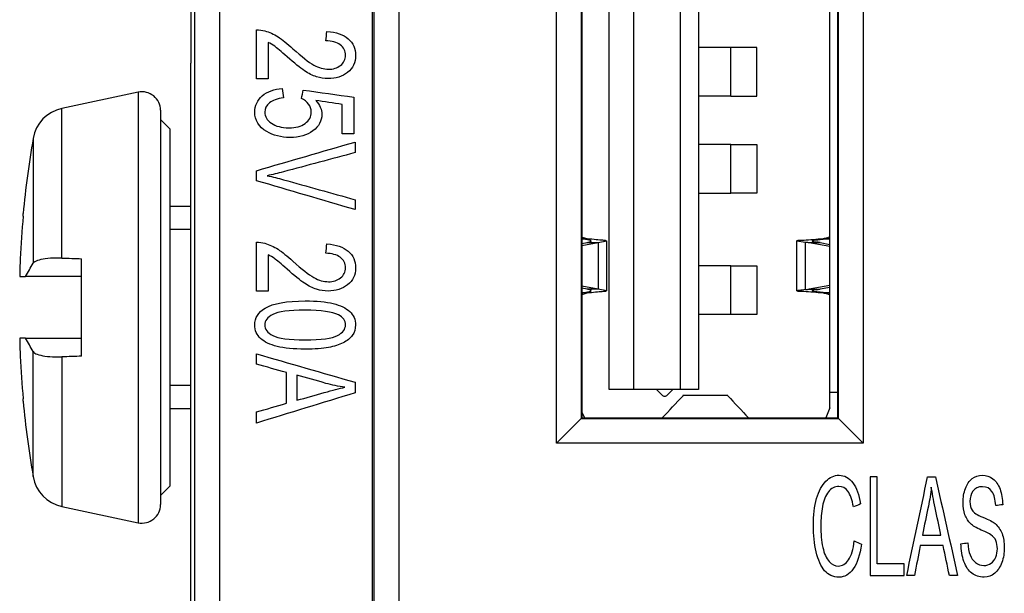
# Model space of a CAD drawing. Units: inches. Extents: x 0.3 to 16.7, y 0.3 to 10.7.
# Drawn here: x 9.5 to 9.9, y 8.5 to 8.7 of the extents above; entities that cross this region are included whole.
import ezdxf

# ---------------------------------------------------------------- set-up
doc = ezdxf.new("R2010")
doc.units = ezdxf.units.IN
doc.header["$MEASUREMENT"] = 0
doc.layers.add('GEOM', color=7, linetype='CONTINUOUS', lineweight=30)

msp = doc.modelspace()

# ---------------------------------------------------------------- linework, layer by layer
at = {"layer": 'GEOM', "linetype": 'Continuous'}
for p, q in [((9.659093698146993, 8.048132312335957), (9.659093698146993, 9.261632312335957)), ((9.65979260912347, 8.048132312335957), (9.65979260912347, 9.261632312335957)), ((9.66979222835411, 9.261632312335957), (9.669792228354112, 8.048132312335957)), ((9.587001898208703, 8.091536609537117), (9.587001898208703, 9.218228015134796)), ((9.597001517439343, 9.218228015134796), (9.597001517439345, 8.091536609537117)), ((9.585343031775244, 8.934051469449804), (9.585343031775244, 8.673915551801414)), ((9.733625526452224, 8.519664140641188), (9.733625526452224, 8.790100484030726)), ((9.858061869841762, 8.790100484030727), (9.858061869841762, 8.519664140641188)), ((9.743712791807209, 8.780013218675743), (9.743712791807209, 8.529751405996173)), ((9.743909149655424, 8.779816860827527), (9.743909149655424, 8.529947763844389)), ((9.847778246638562, 8.529947763844389), (9.847778246638562, 8.779816860827527)), ((9.847974604486778, 8.529751405996173), (9.847974604486778, 8.780013218675743)), ((9.84445044370817, 8.540325336307205), (9.84445044370817, 8.761073367803268)), ((9.755080364968013, 8.541447383551299), (9.755080364968013, 8.759951320559173)), ((9.764922884653053, 8.759951320559173), (9.764922884653053, 8.541447383551299)), ((9.783820522448329, 8.759951320559173), (9.783820522448329, 8.541447383551299)), ((9.791300837408958, 8.759951320559173), (9.791300837408958, 8.541447383551299)), ((9.804339918804573, 8.680226911110354), (9.791300837408961, 8.680226911110354)), ((9.814922884653052, 8.680226911110354), (9.804339838393211, 8.680226911110354)), ((9.804339918804573, 8.660541871740277), (9.804339918804573, 8.680226911110354)), ((9.814922884653052, 8.660541871740277), (9.814922884653052, 8.680226911110354)), ((9.56403436046586, 8.662081839297098), (9.53309873429936, 8.655506268966038)), ((9.56403436046586, 8.662081839297098), (9.56403436046586, 8.574757460965607)), ((9.804339918804573, 8.660541871740277), (9.791300837408961, 8.660541871740277)), ((9.804339838393211, 8.660541871740277), (9.814922884653052, 8.660541871740277)), ((9.53309873429936, 8.59479757009039), (9.53309873429936, 8.655506268966038)), ((9.573093698146993, 8.654745732291595), (9.573093698146993, 8.49476918963962)), ((9.576843698146993, 8.647257460965607), (9.573093698146993, 8.651007460965607)), ((9.576843698146993, 8.647257460965607), (9.576843698146993, 8.574757460965607)), ((9.521433153070117, 8.643368962652836), (9.521433153070117, 8.592667029088497)), ((9.804339918804573, 8.640856832370197), (9.791300837408961, 8.640856832370197)), ((9.804339838393211, 8.640856832370197), (9.814922884653052, 8.640856832370197)), ((9.804339918804573, 8.621171793000117), (9.804339918804573, 8.640856832370197)), ((9.814922884653052, 8.640856832370197), (9.814922884653052, 8.621171793000117)), ((9.791300837408961, 8.621171793000117), (9.804339918804573, 8.621171793000117)), ((9.814922884653052, 8.621171793000117), (9.804339838393211, 8.621171793000117)), ((9.517383379690523, 8.611830340205174), (9.517383379690523, 8.612836568798098)), ((9.585346502834494, 8.615757460965607), (9.576844772365742, 8.615757460965607)), ((9.585348463771993, 8.606457460965608), (9.576845573146993, 8.606457460965608)), ((9.746071823157077, 8.602641903716636), (9.743630160936409, 8.603343673755411)), ((9.743909093410123, 8.60068199801235), (9.746077641553029, 8.601073673058586)), ((9.743909161794258, 8.599882534703335), (9.750504018642419, 8.601073673047452)), ((9.743909179360422, 8.602641903430603), (9.746071845210032, 8.602641900709287)), ((9.746077641438424, 8.601073674327521), (9.747876490272917, 8.6016896577051)), ((9.7505040193137, 8.601073674308916), (9.7505040193137, 8.582214799744238)), ((9.750504054464098, 8.601073669429422), (9.75413546451472, 8.601768822212025)), ((9.754136717300344, 8.581524236005384), (9.754136717300344, 8.601762756469464)), ((9.831024012635682, 8.601796680780208), (9.831024012635682, 8.58149180096766)), ((9.831025315735696, 8.601805379218499), (9.83465671129339, 8.601308680746095)), ((9.831308667578275, 8.601848685261416), (9.831086246509285, 8.601827106551685)), ((9.834656710622326, 8.581979787050647), (9.834656710622326, 8.601308680746095)), ((9.836133066207697, 8.601073677208609), (9.84445043133071, 8.599571425871218)), ((9.840559497334093, 8.60107366744963), (9.844450517488452, 8.600370885962434)), ((9.844500091154753, 8.603351414520132), (9.843510336473285, 8.60297157708826)), ((9.844100074995515, 8.602641909082896), (9.844452121759895, 8.602681881360375)), ((9.541093698146993, 8.554972612921986), (9.541093698146993, 8.594542309009228)), ((9.804339918804573, 8.591644233945), (9.791300837408961, 8.591644233945)), ((9.804339838393211, 8.591644233945), (9.814922884653052, 8.591644233945)), ((9.804339918804573, 8.571959194574921), (9.804339918804573, 8.591644233945)), ((9.814922884653052, 8.591644233945), (9.814922884653052, 8.571959194574921)), ((9.515978467408685, 8.587257460965606), (9.518359142548222, 8.587257460965606)), ((9.746077641553027, 8.582214794831414), (9.743909093410121, 8.582606469877652)), ((9.750504018642419, 8.58221479484255), (9.743909161794258, 8.583405933186665)), ((9.747876325432184, 8.581598530950954), (9.74607764143845, 8.582214793562473)), ((9.754135936429327, 8.58151984949181), (9.750504019538552, 8.582214804767183)), ((9.844450432118412, 8.583717042161053), (9.836133089248476, 8.582214794842931)), ((9.844450500504227, 8.582917578859938), (9.840559466336963, 8.582214794841784)), ((9.743612983370994, 8.579936864667555), (9.74607182315708, 8.580646564173364)), ((9.7460718231572, 8.58064656417338), (9.743909170119574, 8.58064655853534)), ((9.843510336473283, 8.58031689080174), (9.844485371138648, 8.57994386052432)), ((9.844452118644115, 8.580606586879549), (9.844100024643568, 8.580646564583551)), ((9.56403436046586, 8.574757460965607), (9.56403436046586, 8.487433082634116)), ((9.576843698146993, 8.574757460965607), (9.576843698146993, 8.502257460965607)), ((9.804339918804573, 8.571959194574921), (9.791300837408961, 8.571959194574921)), ((9.814922884653052, 8.571959194574921), (9.804339838393211, 8.571959194574921)), ((9.518356115829748, 8.562257460965608), (9.515978467408685, 8.562257460965608)), ((9.521433153070117, 8.506145959278381), (9.521433153070117, 8.556847892842702)), ((9.53309873429936, 8.554717351840823), (9.53309873429936, 8.494008652965176)), ((9.585348463771993, 8.543057460965606), (9.576845573146993, 8.543057460965606)), ((9.764922884653052, 8.541447383551299), (9.755080364968004, 8.541447383551299)), ((9.783820522448329, 8.541447383551299), (9.764922884653052, 8.541447383551299)), ((9.791300837408944, 8.541447383551299), (9.783820522448327, 8.541447383551299)), ((9.517383379690523, 8.53667835313312), (9.517383379690523, 8.537684581726044)), ((9.803195327339884, 8.539006438669409), (9.784918158501656, 8.539006438669409)), ((9.784977916626435, 8.53893887142287), (9.78509283999066, 8.539005692740064)), ((9.803019790396974, 8.539006299472124), (9.803135569215085, 8.538938871422888)), ((9.844450443708167, 8.540325336307205), (9.847778428062872, 8.540325336307205)), ((9.84445044370817, 8.534026123708779), (9.84445044370817, 8.540325336307205)), ((9.576844772365742, 8.533757460965607), (9.585346502834494, 8.533757460965607)), ((9.844450443708174, 8.534026123708777), (9.842951917130284, 8.529947705744364)), ((9.743712791807209, 8.529751405996173), (9.733625526452224, 8.519664140641188)), ((9.743909149655424, 8.529947763844389), (9.743712791807209, 8.529751405996173)), ((9.743712791807209, 8.529751405996173), (9.847974604486778, 8.529751405996173)), ((9.743909149655424, 8.529947763844389), (9.847778246638562, 8.529947763844389)), ((9.745161568711255, 8.529947705744364), (9.74390916497806, 8.532282511425771)), ((9.847778246638562, 8.529947763844389), (9.847974604486778, 8.529751405996173)), ((9.858061869841762, 8.519664140641188), (9.847974604486778, 8.529751405996173)), ((9.858061869841762, 8.519664140641188), (9.733625526452224, 8.519664140641188)), ((9.573093698146993, 8.498507460965607), (9.576843698146993, 8.502257460965607)), ((9.53309873429936, 8.494008652965176), (9.56403436046586, 8.487433082634116))]:
    msp.add_line(p, q, dxfattribs=at)
for centre, radius, start, end in [((9.565593698146992, 8.654745732291593), 0.0075, 0, 101.9999999999998), ((9.536217409661626, 8.64083405495503), 0.015, 102.0000000000007, 170.2706756707422), ((9.921593698146992, 8.574757460965609), 0.4059999999999998, 170.2706756707427, 174.618266895636), ((9.777521309849902, 8.540364706385946), 0.001574803149606362, 225.0000000000531, 269.999999999856), ((9.777521309849902, 8.540364706385946), 0.001574803149606362, 269.999999999856, 314.9999999999465), ((9.921593698146992, 8.574757460965609), 0.4059999999999998, 185.3817331043639, 189.7293243292574), ((9.536217409661626, 8.508680866976185), 0.015, 189.7293243292578, 258.0000000000009), ((9.565593698146994, 8.49476918963962), 0.0075, 258.0000000000002, 0)]:
    msp.add_arc(centre, radius, start, end, dxfattribs=at)
for centre, major_axis, ratio, start_param, end_param in [((9.920656468355126, 8.57449002776519), (-0.1113235595397427, 0.3901376357694315), 0.9979827776574929, 1.201189589285736, 1.24391928756745), ((9.918887923476868, 8.563877692087976), (0.3931966596455287, -0.09778714732024002), 0.9013429381507145, 3.327309896382048, 3.347177520120856), ((9.918887923476868, 8.585637229843245), (0.3931966596455286, 0.09778714732024095), 0.9013429381507145, 2.936007787058737, 2.955875410797546), ((9.920656468355126, 8.575024894166027), (-0.1113235595397421, -0.3901376357694316), 0.9979827776574929, 5.039266019612144, 5.081995717893856)]:
    msp.add_ellipse(centre, major_axis=major_axis, ratio=ratio, start_param=start_param, end_param=end_param, dxfattribs=at)
for points, knots in [([(9.612001517439344, 8.687418766672105), (9.613178288992172, 8.687441790463355), (9.614324362156664, 8.68730364771585), (9.617205808660522, 8.686467756395155), (9.618980284387414, 8.685676633134115), (9.62247990065756, 8.683450999979856), (9.624495761491533, 8.681839334592288), (9.630357840188738, 8.676481028283122), (9.633183405390227, 8.67427985646489), (9.637342520297388, 8.671974928252794), (9.639312850261039, 8.671409557155604), (9.64311945041453, 8.671409557155604), (9.644756697792376, 8.671931429757292), (9.647431329015653, 8.674013967045646), (9.64810282212085, 8.675384998444937), (9.64810282212085, 8.67883856713258), (9.64738652639304, 8.680250692995973), (9.64455575125361, 8.682389158998042), (9.64258734501673, 8.682921452781084), (9.640080309969404, 8.68293680197525)], [0, 0, 0, 0, 0.04827202373988865, 0.04827202373988865, 0.1282347948207885, 0.1282347948207885, 0.2081975659016867, 0.2081975659016867, 0.3327365977797051, 0.3327365977797051, 0.4575513972962974, 0.4575513972962974, 0.5892620420900494, 0.5892620420900494, 0.7203476507963641, 0.7203476507963641, 0.8598516013462045, 0.8598516013462045, 1, 1, 1, 1]), ([(9.640591949774981, 8.686720378337492), (9.644357618744026, 8.686459442036648), (9.647233034451368, 8.685484768207024), (9.651186689355352, 8.682104700542997), (9.652165242177128, 8.679828590156372), (9.652165242177128, 8.674103340731966), (9.651101031381529, 8.671823985398122), (9.646844188199129, 8.66846251187548), (9.644204126802354, 8.667625980793364), (9.6394561094066, 8.667625980793364), (9.637880258805422, 8.66787156790004), (9.634789954379738, 8.668853916326748), (9.633162939798003, 8.669667423617614), (9.629748724851265, 8.671952085415807), (9.627401875587209, 8.673842404431122), (9.621929640575944, 8.678691516791275), (9.620259383901356, 8.68012022484555), (9.618495711513638, 8.681366074817106), (9.617609089708466, 8.681893056771875), (9.616718836446763, 8.682299810417309)], [0, 0, 0, 0, 0.1552503946318564, 0.1552503946318564, 0.31079916402526, 0.31079916402526, 0.4680250090994548, 0.4680250090994548, 0.6252508541736557, 0.6252508541736557, 0.7056562537718631, 0.7056562537718631, 0.7860616533700732, 0.7860616533700732, 0.8663005394859441, 0.8663005394859441, 0.933012624060378, 0.933012624060378, 1, 1, 1, 1]), ([(9.63600765711701, 8.658746471967577), (9.637685835679303, 8.656942941652918), (9.63852492496045, 8.65505499077034), (9.63852492496045, 8.65045790711723), (9.637307222223177, 8.64824762315714), (9.632481016824075, 8.644643306624971), (9.629366572440624, 8.643742634669035), (9.621937562463646, 8.643742634669035), (9.618816559649629, 8.644540792765735), (9.612943169595914, 8.648057997274645), (9.611315920099871, 8.650672795835574), (9.611315920099871, 8.656728052934575), (9.612339199711025, 8.658953686088836), (9.614375526137222, 8.660680470432657)], [0, 0, 0, 0, 0.1298731303033577, 0.1298731303033577, 0.3015271513632193, 0.3015271513632193, 0.4729199983768498, 0.4729199983768498, 0.6360196431156278, 0.6360196431156278, 0.8357705867543264, 0.8357705867543264, 1, 1, 1, 1]), ([(9.622919910890355, 8.659767193379702), (9.620402643046917, 8.659483233287608), (9.618519808562393, 8.65881554334133), (9.615988168307458, 8.65673306506711), (9.615357874563928, 8.655469419012856), (9.615357874563928, 8.652223064446472), (9.616248127825632, 8.650726518015158), (9.619809140872448, 8.64827064694839), (9.622172916774213, 8.647656679181697), (9.627923748188897, 8.647656679181697), (9.63013403214899, 8.64824762315714), (9.633377944000634, 8.650603565467115), (9.634186219409157, 8.65215399307272), (9.634186219409157, 8.655246855697431), (9.633828071545254, 8.656321299289143), (9.632378765617222, 8.65821968592727), (9.631454062847377, 8.658976709880086), (9.630307989682885, 8.659521606273026)], [0, 0, 0, 0, 0.1237861510954876, 0.1237861510954876, 0.24697787302085, 0.24697787302085, 0.3951929134623035, 0.3951929134623035, 0.5434079539037563, 0.5434079539037563, 0.6834173173657552, 0.6834173173657552, 0.8243228166974216, 0.8243228166974216, 0.9123887537797131, 0.9123887537797131, 1, 1, 1, 1]), ([(9.652001517439345, 8.637587607807944), (9.642314470453755, 8.634988477595614), (9.632627423468167, 8.632389347383285), (9.620616004381969, 8.629166565220014), (9.61842771339739, 8.628639027608406), (9.616391386971193, 8.628216924768804)], [0, 0, 0, 0, 0.8064864705885951, 0.8064864705885951, 1, 1, 1, 1]), ([(9.616391386971193, 8.628216924768804), (9.618581205339062, 8.627748774346701), (9.62076079091082, 8.627211552550847), (9.632620334962692, 8.623870835916517), (9.642314470453755, 8.621194668437262), (9.652001517439345, 8.618493210263816)], [0, 0, 0, 0, 0.183783251887636, 0.183783251887636, 1, 1, 1, 1]), ([(9.612001517439344, 8.601210017631429), (9.61317828899217, 8.601233041422681), (9.614324362156664, 8.601094898675175), (9.61720580866052, 8.60025900735448), (9.618980284387412, 8.59946788409344), (9.622479900657558, 8.59724225093918), (9.62449576149153, 8.595630585551614), (9.630357840188738, 8.590272279242448), (9.633183405390227, 8.588071107424215), (9.637342520297388, 8.585766179212118), (9.639312850261037, 8.585200808114928), (9.64311945041453, 8.585200808114928), (9.644756697792376, 8.585722680716618), (9.647431329015653, 8.58780521800497), (9.648102822120848, 8.589176249404261), (9.648102822120848, 8.592629818091906), (9.64738652639304, 8.594041943955297), (9.64455575125361, 8.596180409957366), (9.642587345016729, 8.596712703740408), (9.640080309969402, 8.596728052934576)], [0, 0, 0, 0, 0.04827202373989044, 0.04827202373989044, 0.1282347948207952, 0.1282347948207952, 0.2081975659016989, 0.2081975659016989, 0.332736597779723, 0.332736597779723, 0.4575513972963152, 0.4575513972963152, 0.5892620420900668, 0.5892620420900668, 0.7203476507963784, 0.7203476507963784, 0.8598516013462126, 0.8598516013462126, 1, 1, 1, 1]), ([(9.747735879649412, 8.601858271970372), (9.747588211101048, 8.601946841004796), (9.74732058321691, 8.602036571752683), (9.746590221981442, 8.60221361218268), (9.74611743144757, 8.602303505370532), (9.745069848863611, 8.602474965391973), (9.74449091017328, 8.602558939880991), (9.743882426528508, 8.60264189662011)], [0, 0, 0, 0, 0.3406820104175223, 0.3406820104175223, 0.6813638921754407, 0.6813638921754407, 1, 1, 1, 1]), ([(9.753852091557661, 8.601858025813037), (9.753572316768595, 8.601900305515562), (9.75307999520362, 8.601943068816468), (9.751705894400978, 8.602054904638077), (9.750783741138637, 8.602127156779456), (9.74864316479841, 8.602328819234458), (9.747388212885648, 8.602462494259498), (9.7460718236614, 8.602641907931849)], [0, 0, 0, 0, 0.3185572043180792, 0.3185572043180792, 0.6558752047054157, 0.6558752047054157, 1, 1, 1, 1]), ([(9.84178971149428, 8.602641907559835), (9.841784240221278, 8.602641219554886), (9.841778769359754, 8.60264053214567), (9.840411626772903, 8.602468887530744), (9.839057825584318, 8.602333374243711), (9.836408423772202, 8.602111604172306), (9.835105709190424, 8.60203170973222), (9.833151422466566, 8.601931026894643), (9.832409211922814, 8.601902114312026), (9.831649387740836, 8.601868311838349), (9.831451900837358, 8.601858557306397), (9.83130866757826, 8.601848685261416)], [0, 0, 0, 0, 0.001085983234259125, 0.001085983234259125, 0.2752437052857495, 0.2752437052857495, 0.5922152631362383, 0.5922152631362383, 0.8673399969424959, 0.8673399969424959, 1, 1, 1, 1]), ([(9.836133064788397, 8.601073661492052), (9.836403877225234, 8.60107366179118), (9.83667468966207, 8.601073662090307), (9.837166823500267, 8.601073662633897), (9.837388144901627, 8.60107366287836), (9.83859281217756, 8.601073664208984), (9.839576155683275, 8.601073665295152), (9.840559497126955, 8.601073666381318)], [0, 0, 0, 0, 0.1835419589254878, 0.1835419589254878, 0.3335415824009048, 0.3335415824009048, 1, 1, 1, 1]), ([(9.837425447517806, 8.601816231625325), (9.837353865619693, 8.60179389203135), (9.837309051655435, 8.601771503402592), (9.837256637291466, 8.601701980431718), (9.837340080380557, 8.601652536691734), (9.837735332455692, 8.601542621647067), (9.838059315697377, 8.601480097774875), (9.8386614579465, 8.601381022086176), (9.838864319978995, 8.601349384702475), (9.839083088382374, 8.601316558867588)], [0, 0, 0, 0, 0.1636333507329396, 0.1636333507329396, 0.5012854355454341, 0.5012854355454341, 0.8485911811731323, 0.8485911811731323, 1, 1, 1, 1]), ([(9.844100075772996, 8.6026419023609), (9.84351740362525, 8.602575139515377), (9.84291987698875, 8.602504860751855), (9.841665562904618, 8.60236013476899), (9.84099945950857, 8.60228501449608), (9.839799894574844, 8.602150720658193), (9.83925000580858, 8.602089558453184), (9.838343879785706, 8.60198045772421), (9.837974679992294, 8.601930751009702), (9.83759575361351, 8.60186099201755), (9.837496993018304, 8.60183855986019), (9.837425447517747, 8.601816231625326)], [0, 0, 0, 0, 0.1965846449987378, 0.1965846449987378, 0.4273986491242904, 0.4273986491242904, 0.6582541683284227, 0.6582541683284227, 0.8884619289648558, 0.8884619289648558, 1, 1, 1, 1]), ([(9.841789727785551, 8.602641903059832), (9.841873706085147, 8.602641903278762), (9.841957684384743, 8.602641903497695), (9.842727798568719, 8.602641905505381), (9.843413935987977, 8.602641907294139), (9.844100074995515, 8.602641909082896)], [0, 0, 0, 0, 0.109046556138493, 0.109046556138493, 1, 1, 1, 1]), ([(9.64059194977498, 8.600511629296816), (9.644357618744026, 8.600250692995973), (9.647233034451368, 8.599276019166348), (9.65118668935535, 8.595895951502321), (9.652165242177128, 8.593619841115697), (9.652165242177128, 8.587894591691292), (9.651101031381529, 8.585615236357446), (9.646844188199129, 8.582253762834807), (9.644204126802352, 8.581417231752688), (9.639456109406598, 8.581417231752688), (9.637880258805422, 8.581662818859364), (9.634789954379738, 8.582645167286072), (9.633162939798003, 8.58345867457694), (9.629748724851265, 8.585743336375131), (9.627401875587207, 8.587633655390446), (9.621929640575942, 8.592482767750601), (9.620259383901354, 8.593911475804875), (9.618495711513637, 8.595157325776432), (9.617609089708466, 8.595684307731199), (9.616718836446763, 8.596091061376633)], [0, 0, 0, 0, 0.1552503946318662, 0.1552503946318662, 0.3107991640252795, 0.3107991640252795, 0.4680250090994827, 0.4680250090994827, 0.6252508541736862, 0.6252508541736862, 0.7056562537718928, 0.7056562537718928, 0.7860616533700961, 0.7860616533700961, 0.8663005394859595, 0.8663005394859595, 0.9330126240603861, 0.9330126240603861, 1, 1, 1, 1]), ([(9.533096444449903, 8.594770098834568), (9.531452996039118, 8.59481837318446), (9.529847167727823, 8.594794767779522), (9.526975894084297, 8.5945993502813), (9.52567081350462, 8.594424606251584), (9.523542037905441, 8.593944422541771), (9.52268793519162, 8.593632492526112), (9.521812392170059, 8.593084933170656), (9.521583283288416, 8.592880976937261), (9.52143315434865, 8.59266744780892)], [0, 0, 0, 0, 0.2841147947724501, 0.2841147947724501, 0.5682679411491643, 0.5682679411491643, 0.8518163703394451, 0.8518163703394451, 1, 1, 1, 1]), ([(9.743882426528472, 8.580646571269886), (9.744531860348616, 8.580735110892036), (9.745148035918456, 8.580824886620594), (9.746210704852183, 8.58100193977888), (9.746671837433693, 8.581091835726161), (9.747354317934263, 8.581263274660351), (9.74759752225077, 8.581347211551291), (9.74773587964956, 8.581430195919719)], [0, 0, 0, 0, 0.3406817524838543, 0.3406817524838543, 0.6813633708486747, 0.6813633708486747, 1, 1, 1, 1]), ([(9.746071823661403, 8.580646559958153), (9.747293207741484, 8.580813025163975), (9.74846089282613, 8.580940022770225), (9.75056138415904, 8.581142422126018), (9.751507091083523, 8.581217726670651), (9.752996353858405, 8.581338320368483), (9.75354934859637, 8.58138469141222), (9.753852091568167, 8.58143044207855)], [0, 0, 0, 0, 0.3186171795444259, 0.3186171795444259, 0.6545255385743503, 0.6545255385743503, 1, 1, 1, 1]), ([(9.834656710622333, 8.58197978705065), (9.834174137986686, 8.581912723694215), (9.83372941088549, 8.581854194092353), (9.832535314598159, 8.581701804874431), (9.831916823853255, 8.581629928069802), (9.831079230136604, 8.581519861194465), (9.83092649098258, 8.581486721869977), (9.831135049101789, 8.58145361217635), (9.831208948376972, 8.58144665556039), (9.831308667588848, 8.581439782627857)], [0, 0, 0, 0, 0.1657138373830301, 0.1657138373830301, 0.4990938114952856, 0.4990938114952856, 0.8871856109292282, 0.8871856109292282, 1, 1, 1, 1]), ([(9.831308667588832, 8.581439782627855), (9.831452209164677, 8.581429889332995), (9.831650240750864, 8.581420113989552), (9.832411270064163, 8.581386270538742), (9.833153905734422, 8.581357332230828), (9.835108974978692, 8.58125656785914), (9.836412042457862, 8.581176612401325), (9.839061902140942, 8.580954707450829), (9.84041584092066, 8.580819121471128), (9.841781612581224, 8.580647578459068), (9.841785659740731, 8.580647069832308), (9.841789707125589, 8.58064656087952)], [0, 0, 0, 0, 0.1329471068662336, 0.1329471068662336, 0.4080698521716473, 0.4080698521716473, 0.7250402714634872, 0.7250402714634872, 0.9991966677974964, 0.9991966677974964, 1, 1, 1, 1]), ([(9.836133089248476, 8.582214794842931), (9.836403896377599, 8.58221479484286), (9.836674703506722, 8.582214794842791), (9.83716682949027, 8.582214794842663), (9.837388148344694, 8.582214794842606), (9.838592800245067, 8.582214794842294), (9.839576133291015, 8.58221479484204), (9.840559466336963, 8.582214794841784)], [0, 0, 0, 0, 0.1835409345223544, 0.1835409345223544, 0.3335409345225565, 0.3335409345225565, 1, 1, 1, 1]), ([(9.839083088387996, 8.581971909023258), (9.838864708756208, 8.58193914152292), (9.838662179771088, 8.581907558357386), (9.838060132505781, 8.581808518665783), (9.8377359673988, 8.581745982118534), (9.837340361392236, 8.581636048847475), (9.837256734952831, 8.581586598920897), (9.837308909828034, 8.581517035601571), (9.837353752131632, 8.581494611276502), (9.837425447517814, 8.581472236264673)], [0, 0, 0, 0, 0.1511378068776837, 0.1511378068776837, 0.4984532450612379, 0.4984532450612379, 0.8361053879034878, 0.8361053879034878, 1, 1, 1, 1]), ([(9.837425447517756, 8.581472236264672), (9.837496873666758, 8.581449945277567), (9.837595423194319, 8.581427550848561), (9.837973881945532, 8.581357834769113), (9.838342915575321, 8.58130813463537), (9.839248755587322, 8.58119905158989), (9.83979852050966, 8.581137900772273), (9.84099789756589, 8.581003628545025), (9.841663934354493, 8.580928518924816), (9.842918718272982, 8.58078374262188), (9.843516815251029, 8.58071339592046), (9.844100025358625, 8.580646571305607)], [0, 0, 0, 0, 0.111351451411745, 0.111351451411745, 0.3415604610710185, 0.3415604610710185, 0.5724169852404777, 0.5724169852404777, 0.8032320143531567, 0.8032320143531567, 1, 1, 1, 1]), ([(9.615470435321155, 8.574464046794898), (9.618796094057405, 8.576436418245397), (9.62421947599652, 8.57742644126919), (9.636457900145919, 8.577426441269187), (9.640264500299411, 8.577065735206256), (9.646026179568729, 8.575609991773849), (9.648256314062522, 8.574517768974484), (9.651391378031574, 8.571643960336186), (9.652165242177128, 8.569828590156371), (9.652165242177128, 8.566037339197047), (9.651735464740444, 8.564625213333654), (9.650865677070962, 8.563412626994438)], [0, 0, 0, 0, 0.298451631832605, 0.298451631832605, 0.4863053837490382, 0.4863053837490382, 0.6735330274999143, 0.6735330274999143, 0.8612184934716236, 0.8612184934716236, 1, 1, 1, 1]), ([(9.84410002470499, 8.580646564590623), (9.843413895071356, 8.580646565453986), (9.842727767064657, 8.580646566317348), (9.84195766307505, 8.58064656728638), (9.841873685518594, 8.580646567392048), (9.841789707962137, 8.580646567497718)], [0, 0, 0, 0, 0.8909529653273905, 0.8909529653273905, 1, 1, 1, 1]), ([(9.650865677070962, 8.563412626994438), (9.64999935217415, 8.562204868167704), (9.648757721071986, 8.561194668437262), (9.645503691908518, 8.55961370143803), (9.64351852946288, 8.558992059074253), (9.638842512302189, 8.55808454258583), (9.635690440437553, 8.557863893302956), (9.627033494927192, 8.557863893302956), (9.623247360365923, 8.558224599365888), (9.617474248536897, 8.559667877323145), (9.615255546602812, 8.560757216403493), (9.612100019253106, 8.563631000239836), (9.611315920099871, 8.56545406981869), (9.611315920099871, 8.570542327685152), (9.612697347574928, 8.572814008421913), (9.615470435321155, 8.574464046794898)], [0, 0, 0, 0, 0.1225995832021338, 0.1225995832021338, 0.2451991664042673, 0.2451991664042673, 0.3683169893520107, 0.3683169893520107, 0.5143404537784039, 0.5143404537784039, 0.6604557542731406, 0.6604557542731406, 0.8069258210572765, 0.8069258210572765, 1, 1, 1, 1]), ([(9.645237639209618, 8.571739564830201), (9.642792000938961, 8.573005873349004), (9.638289570649883, 8.573642864906947), (9.625160893238782, 8.573642864906947), (9.620791489299155, 8.573067270125673), (9.616441620906764, 8.570758967323108), (9.615357874563928, 8.569337415943018), (9.615357874563928, 8.565952918629128), (9.616442550951751, 8.56453311816865), (9.61863236931962, 8.563381928606104)], [0, 0, 0, 0, 0.2487832250956763, 0.2487832250956763, 0.4979545675471972, 0.4979545675471972, 0.7484080712651493, 0.7484080712651493, 1, 1, 1, 1]), ([(9.61863236931962, 8.563381928606104), (9.620814174596687, 8.56223495153288), (9.625181358831004, 8.561647469665198), (9.638310036242107, 8.561647469665198), (9.642689672977845, 8.562230739043555), (9.647015884855792, 8.564537368599332), (9.648102822120848, 8.565968267823294), (9.648102822120848, 8.569375788928436), (9.647140939286363, 8.570726518015158), (9.645237639209618, 8.571739564830201)], [0, 0, 0, 0, 0.2497830359695231, 0.2497830359695231, 0.500736929920152, 0.500736929920152, 0.7526173977081854, 0.7526173977081854, 1, 1, 1, 1]), ([(9.521433154348651, 8.556847474122296), (9.52171620880153, 8.556444884383833), (9.522287491010124, 8.55607472699747), (9.52391040907801, 8.55546346557717), (9.52498422790674, 8.555213899025693), (9.527481091398894, 8.554864138938628), (9.528939172361886, 8.554759293718433), (9.53132771748739, 8.5547132668708), (9.532205219102982, 8.554718644408013), (9.5330964444499, 8.554744823096645)], [0, 0, 0, 0, 0.2823082943766202, 0.2823082943766202, 0.5645764585278823, 0.5645764585278823, 0.8474678456254408, 0.8474678456254408, 1, 1, 1, 1]), ([(9.62842515519836, 8.537096433594591), (9.632119194594626, 8.538140178797969), (9.635813233990891, 8.539183924001344), (9.642873974584585, 8.541178925498732), (9.645636718257968, 8.541893056771874), (9.647795838237501, 8.542353532596893)], [0, 0, 0, 0, 0.5231801603877182, 0.5231801603877182, 1, 1, 1, 1]), ([(9.857348891300393, 8.478696128143914), (9.856733108081022, 8.47434718979651), (9.855631477550952, 8.471031763856372), (9.852447072158757, 8.466470585294834), (9.850501833851968, 8.465321863626135), (9.845824141139678, 8.465321863626135), (9.843886401284223, 8.466201884091728), (9.840908565658829, 8.469716017221694), (9.839767997917969, 8.472249466593645), (9.838222028056542, 8.478912792035333), (9.83782460867518, 8.482482262705183), (9.83782460867518, 8.490474076468294), (9.838265260887209, 8.49410671908789), (9.840016989523528, 8.50030927558746), (9.84127073494873, 8.502661336637136), (9.844508375044963, 8.505889806443639), (9.846298689675708, 8.50669305830508), (9.850456638753299, 8.50669305830508), (9.85231528718608, 8.505669778693926), (9.855330060897355, 8.501599824666478), (9.856377196678999, 8.498731942930304), (9.856970382349036, 8.495037903534039)], [0, 0, 0, 0, 0.09120263352043029, 0.09120263352043029, 0.1822994126536644, 0.1822994126536644, 0.276529741929072, 0.276529741929072, 0.3704415837176193, 0.3704415837176193, 0.4641153269502887, 0.4641153269502887, 0.5660544004681944, 0.5660544004681944, 0.6680422008365047, 0.6680422008365047, 0.7697086827274046, 0.7697086827274046, 0.8849306955370907, 0.8849306955370907, 1, 1, 1, 1]), ([(9.909859946566986, 8.482512961093517), (9.90926676089695, 8.482932505734091), (9.907956103035534, 8.48358740468523), (9.903899842929949, 8.485347445616414), (9.90247619732186, 8.486176302101448), (9.90061932869534, 8.487974768717146), (9.899826634662363, 8.489205209750462), (9.898787147392966, 8.49217272062281), (9.898532924962948, 8.493830433592878), (9.898532924962948, 8.497688197726928), (9.898849290653635, 8.49957103221145), (9.900111496850702, 8.503082055428939), (9.90103560355177, 8.504411144772208), (9.903464840105256, 8.506232582480061), (9.904815043678006, 8.50669305830508), (9.907939154873533, 8.50669305830508), (9.909385398030956, 8.506212116887838), (9.911890939583225, 8.504302328477722), (9.912848472466504, 8.5028966909477), (9.91419630955583, 8.499183374293008), (9.914554587441277, 8.497084462756346), (9.91460543192728, 8.494741152446805)], [0, 0, 0, 0, 0.07423796183353634, 0.07423796183353634, 0.1484759236670722, 0.1484759236670722, 0.2436886646798452, 0.2436886646798452, 0.338901405692618, 0.338901405692618, 0.4442205270363541, 0.4442205270363541, 0.5489975879640219, 0.5489975879640219, 0.6537746488916909, 0.6537746488916909, 0.7684737799829646, 0.7684737799829646, 0.8839549277503187, 0.8839549277503187, 1, 1, 1, 1]), ([(9.85409484419619, 8.493809968000654), (9.853580749948826, 8.49671608209633), (9.852840680208113, 8.49884450368753), (9.850883078458851, 8.501488500459567), (9.849665724526583, 8.50215992962767), (9.846490768845053, 8.50215992962767), (9.845072772624297, 8.501423168307639), (9.84279253489248, 8.49847885366048), (9.84199385652744, 8.49650119337799), (9.841067357004716, 8.491528054467782), (9.840835732124035, 8.488969855439898), (9.840835732124035, 8.482932505734091), (9.841112552103386, 8.479964994861744), (9.84220853324612, 8.474889527990422), (9.843055941346172, 8.472986227913676), (9.84537470366256, 8.470486716222805), (9.846615055366394, 8.469854992303546), (9.849597931878579, 8.469854992303546), (9.850987681162664, 8.470704314380804), (9.852123208016735, 8.472423424127541)], [0, 0, 0, 0, 0.08525493899273577, 0.08525493899273577, 0.1707640464514011, 0.1707640464514011, 0.2693779979650321, 0.2693779979650321, 0.3678092047421271, 0.3678092047421271, 0.4662404115192216, 0.4662404115192216, 0.5929038248912963, 0.5929038248912963, 0.7195672382633714, 0.7195672382633714, 0.8465055527615807, 0.8465055527615807, 1, 1, 1, 1]), ([(9.889539100327724, 8.482431098724625), (9.888770783650344, 8.48612513812089), (9.888002466972962, 8.489819177517155), (9.886533926270822, 8.496879869245488), (9.886008233244171, 8.49964266178423), (9.88566927000415, 8.501801781763765)], [0, 0, 0, 0, 0.523183781192702, 0.523183781192702, 1, 1, 1, 1]), ([(9.911803335809774, 8.494352306194566), (9.911650802351764, 8.496879806834116), (9.911142357491732, 8.498793339706973), (9.909397595798376, 8.501379044324148), (9.90811993526821, 8.50202690327822), (9.904656860832663, 8.50202690327822), (9.903368800520584, 8.50143340110375), (9.90174827948609, 8.499093397881406), (9.901346319855124, 8.497677964930816), (9.901346319855124, 8.494587660505132), (9.901634438609141, 8.493400656156194), (9.902769514185408, 8.491548243385099), (9.90423880616997, 8.490596870021632), (9.908989129760592, 8.48865065653145), (9.9106169644697, 8.487803316683182), (9.912785816784892, 8.486001727384872), (9.913735426277892, 8.484641382684718), (9.914966303000606, 8.481348267618468), (9.915266410245321, 8.479453355056167), (9.915266410245321, 8.475176046281545), (9.914933096392634, 8.473170418243683), (9.91358790103409, 8.469402953552475), (9.912616847585824, 8.467941459430689), (9.910092179125161, 8.465849792008065), (9.908679224614245, 8.465321863626135), (9.905103162432024, 8.465321863626135), (9.903430943781252, 8.465853969023934), (9.900730536635752, 8.46796192502291), (9.89966845181702, 8.4695480084202), (9.89890013513964, 8.471666197215288)], [0, 0, 0, 0, 0.06016093296204433, 0.06016093296204433, 0.1206503559404067, 0.1206503559404067, 0.1837609872478312, 0.1837609872478312, 0.2472463046591102, 0.2472463046591102, 0.3021101592120668, 0.3021101592120668, 0.3563874154944088, 0.3563874154944088, 0.4107753478604472, 0.4107753478604472, 0.489381255214132, 0.489381255214132, 0.567899118995593, 0.567899118995593, 0.6456691935981821, 0.6456691935981821, 0.7235134401196375, 0.7235134401196375, 0.8016692154049676, 0.8016692154049676, 0.9008346077024835, 0.9008346077024835, 1, 1, 1, 1]), ([(9.909922089827656, 8.470970367079703), (9.910775147315043, 8.471574102050283), (9.911407878696416, 8.472392725739207), (9.912240483323174, 8.474491845871547), (9.912453015353147, 8.475626289310453), (9.912453015353147, 8.478123091561669), (9.912249637409134, 8.479218000745602), (9.911443703316367, 8.481089008297245), (9.910780796702376, 8.481878527734603), (9.909859946566986, 8.482512961093517)], [0, 0, 0, 0, 0.2489431112432797, 0.2489431112432797, 0.4957992452138111, 0.4957992452138111, 0.7467356458615336, 0.7467356458615336, 1, 1, 1, 1]), ([(9.900442417881735, 8.479299863114495), (9.900572353790409, 8.477294235076634), (9.900877420706427, 8.475646754902677), (9.901837122292472, 8.47309040517163), (9.902572236906533, 8.472044810671415), (9.904583418797325, 8.470468960070239), (9.90571329626406, 8.470069881021887), (9.908080389556876, 8.470069881021887), (9.909063382952937, 8.470376864905234), (9.909922089827656, 8.470970367079703)], [0, 0, 0, 0, 0.2575187186838038, 0.2575187186838038, 0.5146651218853611, 0.5146651218853611, 0.7718115250869142, 0.7718115250869142, 1, 1, 1, 1])]:
    msp.add_open_spline(points, degree=3, knots=knots, dxfattribs=at)
for points, degree in [([(9.612001517439344, 8.667587607807945), (9.612001517439344, 8.674197994095998), (9.612001517439344, 8.680808380384052), (9.612001517439344, 8.687418766672105)], 3), ([(9.640080309969404, 8.68293680197525), (9.640250856571262, 8.684197994095998), (9.640421403173121, 8.685459186216745), (9.640591949774981, 8.686720378337492)], 3), ([(9.616718836446763, 8.682299810417309), (9.616718836446763, 8.677395742880854), (9.616718836446763, 8.6724916753444), (9.616718836446763, 8.667587607807945)], 3), ([(9.585345697008535, 8.443230238358582), (9.585345697008535, 8.673915551801414)], 1), ([(9.616718836446763, 8.667587607807945), (9.615146396777623, 8.667587607807945), (9.613573957108484, 8.667587607807945), (9.612001517439344, 8.667587607807945)], 3), ([(9.614375526137222, 8.660680470432657), (9.616411852563417, 8.662407254776479), (9.619113310736862, 8.663389603203187), (9.62247990065756, 8.663635190309863)], 3), ([(9.62247990065756, 8.663635190309863), (9.622626570735157, 8.66234585799981), (9.622773240812757, 8.661056525689757), (9.622919910890355, 8.659767193379702)], 3), ([(9.630307989682885, 8.659521606273026), (9.63050923467308, 8.660675354034602), (9.630710479663271, 8.661829101796178), (9.630911724653465, 8.662982849557753)], 3), ([(9.630911724653465, 8.662982849557753), (9.637760876184121, 8.662013292126185), (9.644610027714776, 8.661043734694617), (9.651459179245434, 8.660074177263049)], 3), ([(9.646762325830236, 8.657127131982925), (9.643177436259162, 8.65766691197781), (9.639592546688087, 8.658206691972692), (9.63600765711701, 8.658746471967577)], 3), ([(9.646762325830236, 8.645154760532426), (9.646762325830236, 8.649145551015927), (9.646762325830236, 8.653136341499426), (9.646762325830236, 8.657127131982925)], 3), ([(9.651459179245434, 8.660074177263049), (9.651459179245434, 8.655101038352841), (9.651459179245434, 8.650127899442634), (9.651459179245434, 8.645154760532426)], 3), ([(9.651459179245434, 8.645154760532426), (9.649893561440367, 8.645154760532426), (9.648327943635302, 8.645154760532426), (9.646762325830236, 8.645154760532426)], 3), ([(9.612001517439344, 8.630258367593056), (9.625334850772678, 8.634134039120301), (9.638668184106011, 8.638009710647546), (9.652001517439345, 8.64188538217479)], 3), ([(9.652001517439345, 8.64188538217479), (9.652001517439345, 8.640452790719175), (9.652001517439345, 8.63902019926356), (9.652001517439345, 8.637587607807944)], 3), ([(9.612001517439344, 8.62619083113872), (9.612001517439344, 8.6275466766235), (9.612001517439344, 8.628902522108278), (9.612001517439344, 8.630258367593056)], 3), ([(9.652001517439345, 8.614441023003646), (9.638668184106011, 8.618357625715339), (9.625334850772678, 8.62227422842703), (9.612001517439344, 8.62619083113872)], 3), ([(9.652001517439345, 8.618493210263816), (9.652001517439345, 8.617142481177092), (9.652001517439345, 8.61579175209037), (9.652001517439345, 8.614441023003646)], 3), ([(9.844450212053255, 8.615453635693138), (9.844450412827308, 8.615451000338483)], 1), ([(9.612001517439344, 8.58137885876727), (9.612001517439344, 8.587989245055322), (9.612001517439344, 8.594599631343376), (9.612001517439344, 8.601210017631429)], 3), ([(9.74607764143842, 8.601073674327521), (9.747553119421834, 8.601073674741812), (9.749028601420447, 8.601073675156092), (9.75050408847106, 8.601073675570383)], 3), ([(9.83465671129339, 8.601308680746095), (9.83514956325714, 8.601240188863295), (9.835641859075984, 8.601162714801436), (9.836133065089436, 8.601073661115082)], 3), ([(9.840559497126955, 8.601073666381318), (9.840068001781646, 8.601162075049974), (9.839575778042136, 8.601242631604109), (9.839083088382546, 8.601316558867572)], 3), ([(9.843510336473285, 8.60297157708826), (9.842938430137899, 8.602848143711123), (9.842365227493636, 8.602714271172214), (9.841789712916267, 8.602641900977229)], 3), ([(9.640080309969402, 8.596728052934576), (9.640250856571262, 8.597989245055322), (9.640421403173121, 8.59925043717607), (9.64059194977498, 8.600511629296816)], 3), ([(9.533098753372284, 8.594797569516421), (9.53576373554173, 8.594717370927556), (9.538428717711174, 8.59463228640881), (9.54109369988062, 8.594542309097655)], 3), ([(9.616718836446763, 8.596091061376633), (9.616718836446763, 8.591186993840179), (9.616718836446763, 8.586282926303724), (9.616718836446763, 8.58137885876727)], 3), ([(9.51835611583438, 8.587257461116888), (9.519381794985568, 8.589060650544091), (9.520407474136757, 8.590863839971295), (9.521433153287948, 8.5926670293985)], 3), ([(9.541093698966261, 8.587257460965606), (9.518356117531889, 8.587257460965606)], 1), ([(9.616718836446763, 8.58137885876727), (9.615146396777623, 8.58137885876727), (9.613573957108484, 8.58137885876727), (9.612001517439344, 8.58137885876727)], 3), ([(9.75050401953855, 8.582214804767178), (9.749028543529477, 8.58221480313743), (9.747553072853632, 8.58221480150767), (9.746077606474545, 8.58221479987792)], 3), ([(9.834656710622326, 8.581979787050647), (9.835149570515032, 8.582048280027044), (9.83564187424686, 8.582125755468086), (9.836133088129138, 8.582214810951932)], 3), ([(9.83908308838817, 8.581971909023272), (9.839575767693807, 8.582045834733197), (9.840067981206573, 8.58212638947919), (9.840559466254899, 8.582214795935618)], 3), ([(9.841789707962137, 8.580646567497718), (9.84236522419557, 8.580574197462857), (9.84293842850651, 8.58044032453098), (9.843510336473255, 8.580316890801749)], 3), ([(9.521433153074241, 8.556847892836833), (9.520407473994286, 8.558651082162664), (9.519381794914333, 8.560454271488496), (9.51835611583438, 8.562257460814326)], 3), ([(9.518356117531889, 8.562257460965608), (9.541093698966261, 8.562257460965608)], 1), ([(9.54109369988062, 8.55497261283356), (9.538428717711174, 8.554882635522404), (9.53576373554173, 8.55479755100366), (9.533098753372284, 8.554717352414793)], 3), ([(9.612001517439344, 8.555922220240792), (9.625334850772678, 8.552082363499938), (9.63866818410601, 8.548242506759083), (9.652001517439343, 8.54440265001823)], 3), ([(9.612001517439344, 8.551708866441867), (9.612001517439344, 8.553113317708176), (9.612001517439344, 8.554517768974485), (9.612001517439344, 8.555922220240792)], 3), ([(9.624117148035404, 8.548408789695896), (9.620078604503384, 8.549508815277886), (9.616040060971365, 8.550608840859876), (9.612001517439344, 8.551708866441867)], 3), ([(9.624117148035404, 8.535868498061207), (9.624117148035404, 8.54004859527277), (9.624117148035404, 8.544228692484333), (9.624117148035404, 8.548408789695896)], 3), ([(9.640162172338295, 8.543972872581545), (9.63624983329165, 8.545070339964507), (9.632337494245006, 8.54616780734747), (9.62842515519836, 8.547265274730432)], 3), ([(9.62842515519836, 8.547265274730432), (9.62842515519836, 8.543875661018484), (9.62842515519836, 8.540486047306539), (9.62842515519836, 8.537096433594591)], 3), ([(9.647795838237501, 8.542353532596893), (9.645237639209618, 8.542737262451077), (9.642689672977845, 8.543274484246933), (9.640162172338295, 8.543972872581545)], 3), ([(9.652001517439343, 8.54440265001823), (9.652001517439343, 8.54297517496067), (9.652001517439343, 8.54154769990311), (9.652001517439343, 8.54012022484555)], 3), ([(9.776407755863783, 8.539251152399821), (9.77567567881329, 8.539983229450314), (9.774943601762796, 8.540715306500807), (9.774211524712303, 8.5414473835513)], 3), ([(9.780831094987503, 8.5414473835513), (9.78009901793701, 8.540715306500807), (9.779366940886517, 8.539983229450314), (9.778634863836023, 8.539251152399821)], 3), ([(9.652001517439343, 8.54012022484555), (9.63866818410601, 8.536029664599964), (9.625334850772678, 8.531939104354377), (9.612001517439344, 8.527848544108789)], 3), ([(9.776548052094785, 8.529947600429196), (9.779358008035775, 8.532944690749403), (9.782167963976764, 8.535941781069608), (9.784977919917754, 8.538938871389815)], 3), ([(9.803135565923785, 8.538938871389815), (9.805945521864775, 8.535941781069608), (9.808755477805764, 8.532944690749401), (9.811565433746754, 8.529947600429194)], 3), ([(9.612001517439344, 8.532368881791061), (9.616040060971365, 8.533535420547777), (9.620078604503384, 8.534701959304492), (9.624117148035404, 8.535868498061207)], 3), ([(9.612001517439344, 8.527848544108789), (9.612001517439344, 8.529355323336214), (9.612001517439344, 8.530862102563637), (9.612001517439344, 8.532368881791061)], 3), ([(9.863749647149456, 8.506007460965607), (9.862776069398953, 8.506007460965607), (9.861802491648447, 8.506007460965607), (9.860828913897942, 8.506007460965607)], 3), ([(9.860828913897942, 8.506007460965607), (9.860828913897942, 8.492674127632274), (9.860828913897942, 8.479340794298942), (9.860828913897942, 8.466007460965608)], 3), ([(9.863749647149456, 8.470724779973027), (9.863749647149456, 8.48248567363722), (9.863749647149456, 8.494246567301413), (9.863749647149456, 8.506007460965607)], 3), ([(9.875681153198197, 8.466007460965608), (9.878507729994151, 8.479340794298942), (9.881334306790103, 8.492674127632274), (9.884160883586057, 8.506007460965607)], 3), ([(9.884160883586057, 8.506007460965607), (9.885211669630122, 8.506007460965607), (9.886262455674188, 8.506007460965607), (9.887313241718253, 8.506007460965607)], 3), ([(9.887313241718253, 8.506007460965607), (9.890324365167107, 8.492674127632274), (9.89333548861596, 8.479340794298942), (9.896346612064814, 8.466007460965608)], 3), ([(9.88566927000415, 8.501801781763765), (9.885386800637466, 8.49924358273588), (9.884991343524108, 8.496695616504109), (9.884477249276744, 8.494168115864559)], 3), ([(9.856970382349036, 8.495037903534039), (9.856011869631422, 8.494628591689578), (9.855053356913807, 8.494219279845117), (9.85409484419619, 8.493809968000654)], 3), ([(9.884477249276744, 8.494168115864559), (9.883669386888027, 8.490255776817914), (9.88286152449931, 8.48634343777127), (9.882053662110593, 8.482431098724625)], 3), ([(9.91460543192728, 8.494741152446805), (9.913671399888111, 8.494611537029392), (9.912737367848942, 8.49448192161198), (9.911803335809774, 8.494352306194566)], 3), ([(9.882053662110593, 8.482431098724625), (9.88454880818297, 8.482431098724625), (9.887043954255347, 8.482431098724625), (9.889539100327724, 8.482431098724625)], 3), ([(9.852123208016735, 8.472423424127541), (9.853253085483471, 8.474132301078168), (9.854021402160853, 8.47667003451383), (9.854422508661544, 8.480036624434526)], 3), ([(9.854422508661544, 8.480036624434526), (9.85539796954116, 8.479589792337656), (9.856373430420778, 8.479142960240784), (9.857348891300393, 8.478696128143914)], 3), ([(9.881211903397874, 8.478123091561669), (9.880402157880047, 8.474084548029648), (9.879592412362218, 8.470046004497627), (9.87878266684439, 8.466007460965608)], 3), ([(9.890443002301113, 8.478123091561669), (9.887365969333366, 8.478123091561669), (9.884288936365621, 8.478123091561669), (9.881211903397874, 8.478123091561669)], 3), ([(9.893019122925274, 8.466007460965608), (9.892160416050555, 8.470046004497627), (9.891301709175833, 8.474084548029648), (9.890443002301113, 8.478123091561669)], 3), ([(9.897685516862897, 8.4788598528817), (9.898604483869176, 8.479006522959297), (9.899523450875455, 8.479153193036897), (9.900442417881735, 8.479299863114495)], 3), ([(9.89890013513964, 8.471666197215288), (9.898131818462257, 8.473784386010376), (9.897725062574233, 8.476178860300475), (9.897685516862897, 8.4788598528817)], 3), ([(9.874630367154133, 8.470724779973027), (9.871003460485907, 8.470724779973027), (9.867376553817682, 8.470724779973027), (9.863749647149456, 8.470724779973027)], 3), ([(9.874630367154133, 8.466007460965608), (9.874630367154133, 8.467579900634748), (9.874630367154133, 8.469152340303888), (9.874630367154133, 8.470724779973027)], 3), ([(9.860828913897942, 8.466007460965608), (9.865429398316673, 8.466007460965608), (9.870029882735402, 8.466007460965608), (9.874630367154133, 8.466007460965608)], 3), ([(9.87878266684439, 8.466007460965608), (9.877748828962325, 8.466007460965608), (9.876714991080261, 8.466007460965608), (9.875681153198197, 8.466007460965608)], 3), ([(9.896346612064814, 8.466007460965608), (9.8952374490183, 8.466007460965608), (9.894128285971787, 8.466007460965608), (9.893019122925274, 8.466007460965608)], 3)]:
    msp.add_open_spline(points, degree=degree, dxfattribs=at)

doc.saveas('drawing.dxf')
